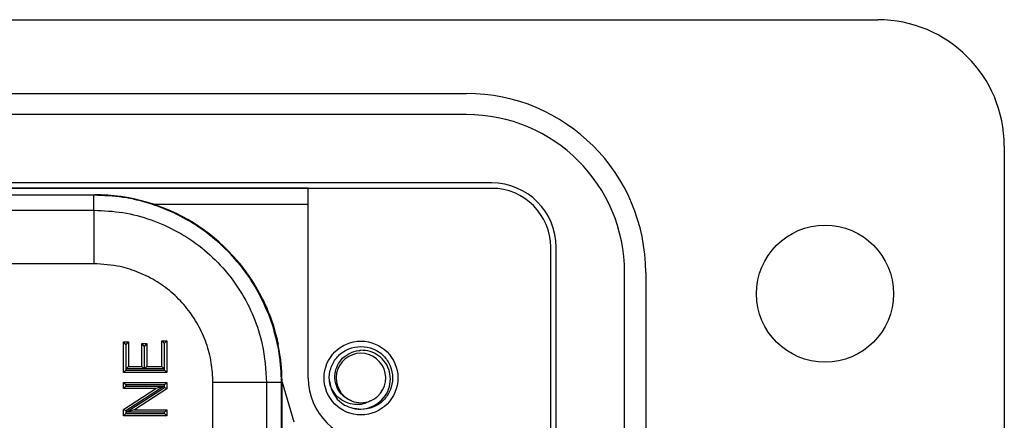
# Model space of a CAD drawing. Units: inches. Extents: x 0.5 to 8, y 0.3 to 10.7.
# Drawn here: x 2.7 to 3.3, y 5.7 to 6 of the extents above; entities that cross this region are included whole.
import ezdxf

# ---------------------------------------------------------------- set-up
doc = ezdxf.new("R2010")
doc.units = ezdxf.units.IN
doc.header["$MEASUREMENT"] = 0

msp = doc.modelspace()

# ---------------------------------------------------------------- linework, layer by layer
at = {"color": 7, "linetype": 'Continuous', "lineweight": 25}
for p, q in [((1.19557, 5.97965), (3.20293, 5.97965)), ((1.45138, 5.93373), (2.94706, 5.93373)), ((2.94706, 5.92061), (1.45138, 5.92061)), ((3.28162, 5.90093), (3.28162, 4.79885)), ((2.9628, 5.87803), (1.43563, 5.87803)), ((2.9628, 5.87467), (1.43563, 5.87467)), ((2.84867, 5.87469), (2.18581, 5.87469)), ((2.84867, 5.75661), (2.84867, 5.87469)), ((1.9657, 5.8707), (2.71571, 5.8707)), ((2.71542, 5.87041), (1.96599, 5.87041)), ((2.71542, 5.87041), (2.71571, 5.8707)), ((2.71542, 5.86109), (2.71542, 5.87041)), ((2.44931, 5.86109), (2.71542, 5.86109)), ((2.71542, 5.86109), (2.71542, 5.82776)), ((2.75206, 5.86489), (2.84867, 5.86489)), ((2.99951, 4.86183), (2.99951, 5.83796)), ((3.00287, 4.86183), (3.00287, 5.83796)), ((2.71542, 5.82776), (2.45051, 5.82776)), ((3.04546, 4.87757), (3.04546, 5.82221)), ((3.05858, 5.82221), (3.05858, 4.87757)), ((2.82025, 5.80582), (2.82025, 5.80582)), ((2.82014, 5.8054), (2.82046, 5.8054)), ((2.8266, 5.7891), (2.82387, 5.79674)), ((2.82428, 5.79673), (2.82387, 5.79674)), ((2.82428, 5.79673), (2.82698, 5.78909)), ((2.8266, 5.7891), (2.82698, 5.78909)), ((2.7338, 5.76005), (2.7338, 5.77906)), ((2.7353, 5.77756), (2.7338, 5.77906)), ((2.7338, 5.77906), (2.73691, 5.77906)), ((2.7353, 5.77756), (2.7353, 5.76155)), ((2.73541, 5.77756), (2.7353, 5.77756)), ((2.73541, 5.77756), (2.73691, 5.77906)), ((2.73541, 5.76235), (2.73541, 5.77756)), ((2.73691, 5.77906), (2.73691, 5.76385)), ((2.7452, 5.77802), (2.74831, 5.77802)), ((2.7467, 5.77652), (2.7452, 5.77802)), ((2.7452, 5.76385), (2.7452, 5.77802)), ((2.74681, 5.77652), (2.7467, 5.77652)), ((2.7467, 5.77652), (2.7467, 5.76235)), ((2.74831, 5.77802), (2.74681, 5.77652)), ((2.74681, 5.76235), (2.74681, 5.77652)), ((2.74831, 5.77802), (2.74831, 5.76385)), ((2.75765, 5.77975), (2.76076, 5.77975)), ((2.75765, 5.77975), (2.75915, 5.77825)), ((2.75765, 5.76385), (2.75765, 5.77975)), ((2.75926, 5.77825), (2.75915, 5.77825)), ((2.75915, 5.77825), (2.75915, 5.76235)), ((2.76076, 5.77975), (2.75926, 5.77825)), ((2.75926, 5.76155), (2.75926, 5.77825)), ((2.76076, 5.77975), (2.76076, 5.76005)), ((2.82995, 5.77772), (2.82974, 5.77772)), ((2.83002, 5.77738), (2.83002, 5.77738)), ((2.73541, 5.76235), (2.73691, 5.76385)), ((2.73691, 5.76385), (2.7452, 5.76385)), ((2.7467, 5.76235), (2.7452, 5.76385)), ((2.74831, 5.76385), (2.74681, 5.76235)), ((2.74831, 5.76385), (2.75765, 5.76385)), ((2.75765, 5.76385), (2.75915, 5.76235)), ((2.7353, 5.76155), (2.7338, 5.76005)), ((2.76076, 5.76005), (2.7338, 5.76005)), ((2.7353, 5.76155), (2.75926, 5.76155)), ((2.7467, 5.76235), (2.73541, 5.76235)), ((2.75915, 5.76235), (2.74681, 5.76235)), ((2.76076, 5.76005), (2.75926, 5.76155)), ((2.86299, 5.75064), (2.86179, 5.75661)), ((2.7338, 5.75002), (2.7338, 5.75383)), ((2.7353, 5.75233), (2.7338, 5.75383)), ((2.7338, 5.75383), (2.76076, 5.75383)), ((2.7353, 5.75152), (2.7338, 5.75002)), ((2.7353, 5.75233), (2.7353, 5.75152)), ((2.75926, 5.75233), (2.7353, 5.75233)), ((2.7353, 5.75152), (2.75903, 5.75152)), ((2.75903, 5.75152), (2.7353, 5.73628)), ((2.73553, 5.73539), (2.75926, 5.75063)), ((2.75903, 5.75152), (2.75392, 5.75002)), ((2.76076, 5.75383), (2.75926, 5.75233)), ((2.75926, 5.75063), (2.75926, 5.75233)), ((2.76076, 5.74981), (2.75926, 5.75063)), ((2.76076, 5.75383), (2.76076, 5.74981)), ((2.78943, 5.66553), (2.78943, 5.75375)), ((2.82276, 5.75375), (2.78943, 5.75375)), ((2.82276, 5.75375), (2.82276, 5.66513)), ((2.83208, 5.75375), (2.82276, 5.75375)), ((2.83237, 5.75404), (2.83208, 5.75375)), ((2.83208, 5.70127), (2.83208, 5.75375)), ((2.83237, 5.70185), (2.83237, 5.75404)), ((2.83237, 5.75404), (2.83971, 5.72935)), ((2.75392, 5.75002), (2.7338, 5.75002)), ((2.7338, 5.7371), (2.75392, 5.75002)), ((2.76076, 5.74981), (2.74064, 5.73689)), ((2.7353, 5.73628), (2.7338, 5.7371)), ((2.7338, 5.73308), (2.7338, 5.7371)), ((2.7353, 5.73458), (2.7338, 5.73308)), ((2.76076, 5.73308), (2.7338, 5.73308)), ((2.7353, 5.73628), (2.7353, 5.73458)), ((2.7353, 5.73458), (2.75926, 5.73458)), ((2.74064, 5.73689), (2.73553, 5.73539)), ((2.75926, 5.73539), (2.73553, 5.73539)), ((2.74064, 5.73689), (2.76076, 5.73689)), ((2.76076, 5.73689), (2.75926, 5.73539)), ((2.75926, 5.73458), (2.75926, 5.73539)), ((2.76076, 5.73308), (2.75926, 5.73458)), ((2.76076, 5.73689), (2.76076, 5.73308)), ((2.88147, 5.73693), (2.87742, 5.73773))]:
    msp.add_line(p, q, dxfattribs=at)
for centre, radius in [((3.1701, 5.80909), 0.04264), ((2.88147, 5.75661), 0.02296)]:
    msp.add_circle(centre, radius, dxfattribs=at)
for centre, radius, start, end in [((3.2029, 5.90093), 0.07872, 0, 89.97459), ((2.94706, 5.82221), 0.11152, 0, 90), ((2.94706, 5.82221), 0.0984, 0, 90), ((2.9628, 5.83796), 0.04007, 0, 90), ((2.9628, 5.83796), 0.03671, 0, 90), ((2.7157, 5.75403), 0.11668, 26.12143, 26.35273), ((2.7157, 5.75403), 0.11668, 11.54236, 11.71366), ((2.88147, 5.75661), 0.01542, 292.81924, 247.18076), ((2.88803, 5.75661), 0.03936, 180, 270), ((2.88147, 5.75661), 0.01969, 193.17262, 238.73284), ((2.88147, 5.75661), 0.01542, 247.18076, 292.81924)]:
    msp.add_arc(centre, radius, start, end, dxfattribs=at)
for centre, major_axis, ratio, start_param, end_param in [((2.7157, 5.75403), (0.0825, 0.0825), 0.999924, 5.95771, 7.068545), ((2.66392, 5.70225), (0.14035, 0.22708), 0.381992, 5.402167, 5.404196), ((2.72348, 5.76181), (0.12121, -0.0367), 0.565797, 0.692772, 0.697301), ((2.7157, 5.75403), (0.0825, 0.0825), 0.999924, 5.533793, 5.699209)]:
    msp.add_ellipse(centre, major_axis=major_axis, ratio=ratio, start_param=start_param, end_param=end_param, dxfattribs=at)
for points, knots in [([(2.82387, 5.79674), (2.82159, 5.80186), (2.817, 5.81216), (2.80734, 5.82621), (2.79578, 5.83892), (2.78229, 5.84987), (2.76719, 5.8588), (2.75076, 5.86537), (2.73336, 5.86961), (2.72142, 5.87014), (2.71542, 5.87041)], [0, 0, 0, 0, 0.120751, 0.242716, 0.365894, 0.490286, 0.615893, 0.742713, 0.870749, 1, 1, 1, 1]), ([(2.71542, 5.86109), (2.72144, 5.86079), (2.73349, 5.86019), (2.75107, 5.85551), (2.76762, 5.84811), (2.78273, 5.83803), (2.7959, 5.82551), (2.80684, 5.811), (2.81507, 5.79483), (2.82137, 5.7757), (2.82226, 5.76171), (2.82276, 5.75375)], [0, 0, 0, 0, 0.107215, 0.214435, 0.321729, 0.429032, 0.536468, 0.643911, 0.751228, 0.858546, 1, 1, 1, 1]), ([(2.78943, 5.75375), (2.78923, 5.7579), (2.78881, 5.76622), (2.78558, 5.77834), (2.78048, 5.78975), (2.77352, 5.80017), (2.76489, 5.80924), (2.75489, 5.81678), (2.74375, 5.82246), (2.73056, 5.8268), (2.72091, 5.82741), (2.71542, 5.82776)], [0, 0, 0, 0, 0.10728, 0.214566, 0.321858, 0.429163, 0.536558, 0.643964, 0.751229, 0.858495, 1, 1, 1, 1]), ([(2.82387, 5.79674), (2.82346, 5.79777), (2.82262, 5.79983), (2.82144, 5.8025), (2.82058, 5.80439), (2.82018, 5.80526), (2.82015, 5.80536), (2.82014, 5.8054)], [0, 0, 0, 0, 0.229254, 0.459046, 0.676357, 0.881049, 1, 1, 1, 1]), ([(2.82046, 5.8054), (2.82051, 5.8053), (2.82061, 5.8051), (2.8213, 5.80366), (2.82228, 5.80154), (2.82332, 5.79913), (2.82399, 5.79747), (2.82428, 5.79673)], [0, 0, 0, 0, 0.212052, 0.42464, 0.628439, 0.836836, 1, 1, 1, 1]), ([(2.82974, 5.77772), (2.82968, 5.77788), (2.82959, 5.7782), (2.82905, 5.78045), (2.82821, 5.7837), (2.8273, 5.78686), (2.82675, 5.78863), (2.8266, 5.7891)], [0, 0, 0, 0, 0.254844, 0.486566, 0.719374, 0.924714, 1, 1, 1, 1]), ([(2.82698, 5.78909), (2.82733, 5.78796), (2.82802, 5.7857), (2.82884, 5.7826), (2.82945, 5.78004), (2.82986, 5.77815), (2.82992, 5.77787), (2.82995, 5.77772)], [0, 0, 0, 0, 0.1782257, 0.356005, 0.5461424, 0.756021, 1, 1, 1, 1]), ([(2.86231, 5.75213), (2.86206, 5.75362), (2.8614, 5.75767), (2.86284, 5.76436), (2.86719, 5.77086), (2.87373, 5.77542), (2.87892, 5.77601), (2.88147, 5.7763)], [0, 0, 0, 0, 0.128159, 0.348291, 0.561564, 0.783624, 1, 1, 1, 1]), ([(2.88147, 5.7763), (2.88403, 5.77601), (2.88921, 5.77541), (2.89575, 5.77087), (2.90013, 5.76435), (2.90168, 5.75661), (2.90013, 5.74888), (2.89575, 5.74236), (2.88921, 5.73781), (2.88403, 5.73722), (2.88147, 5.73693)], [0, 0, 0, 0, 0.124092, 0.251443, 0.373754, 0.5, 0.626246, 0.748557, 0.875908, 1, 1, 1, 1]), ([(2.87549, 5.7424), (2.87391, 5.74316), (2.87076, 5.74469), (2.86734, 5.74882), (2.86534, 5.75379), (2.86506, 5.75926), (2.86664, 5.76457), (2.8699, 5.76913), (2.87452, 5.77244), (2.87867, 5.77369), (2.88102, 5.77383), (2.88147, 5.77386)], [0, 0, 0, 0, 0.116657, 0.233314, 0.350119, 0.471981, 0.593843, 0.715584, 0.842135, 0.969202, 1, 1, 1, 1]), ([(2.87126, 5.73979), (2.87295, 5.73901), (2.87666, 5.73732), (2.88307, 5.73704), (2.88943, 5.73889), (2.89473, 5.74276), (2.89842, 5.74809), (2.90006, 5.75429), (2.89952, 5.76059), (2.89697, 5.76631), (2.89268, 5.77073), (2.88728, 5.77351), (2.88339, 5.77374), (2.88147, 5.77386)], [0, 0, 0, 0, 0.081916, 0.179327, 0.276014, 0.369989, 0.463968, 0.557465, 0.648012, 0.738559, 0.828862, 0.91598, 1, 1, 1, 1]), ([(2.83239, 5.75397), (2.83239, 5.75426), (2.83238, 5.75489), (2.83236, 5.75633), (2.83232, 5.75752), (2.8323, 5.75816), (2.8323, 5.75823)], [0, 0, 0, 0, 0.298723, 0.626429, 0.954077, 1, 1, 1, 1]), ([(2.88745, 5.7424), (2.88592, 5.74163), (2.88287, 5.74011), (2.87744, 5.73988), (2.87196, 5.74121), (2.86696, 5.74448), (2.86385, 5.74848), (2.86269, 5.75122), (2.86231, 5.75213)], [0, 0, 0, 0, 0.165871, 0.331366, 0.516987, 0.71052, 0.903913, 1, 1, 1, 1])]:
    msp.add_open_spline(points, degree=3, knots=knots, dxfattribs=at)
msp.add_open_spline([(2.83208, 5.75375), (2.83185, 5.75975), (2.83138, 5.77174), (2.82819, 5.78332), (2.8266, 5.7891)], degree=3, dxfattribs=at)

doc.saveas('drawing.dxf')
